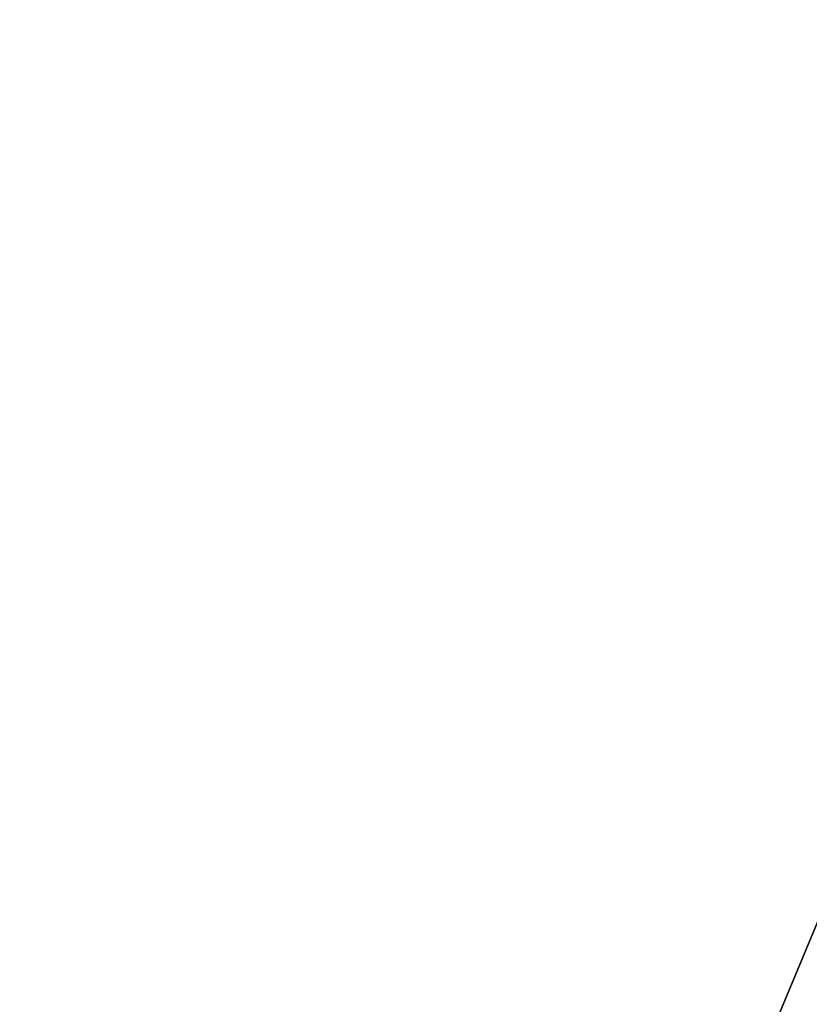
# Model space of a CAD drawing. Units: millimetres. Extents: x -600 to 600, y -505 to 10.
# Drawn here: x -558 to -540, y -411 to -389 of the extents above; entities that cross this region are included whole.
import ezdxf

# ---------------------------------------------------------------- set-up
doc = ezdxf.new("R2010")
doc.units = ezdxf.units.MM
doc.header["$LTSCALE"] = 41.718519
for name, color, linetype in [('133', 7, 'CONTINUOUS'), ('330', 7, 'CONTINUOUS'), ('331', 7, 'CONTINUOUS'), ('35', 7, 'CONTINUOUS'), ('684', 7, 'CONTINUOUS'), ('685', 7, 'CONTINUOUS')]:
    doc.layers.add(name, color=color, linetype=linetype)

msp = doc.modelspace()

# ---------------------------------------------------------------- linework, layer by layer
at = {"layer": '133', "color": 9, "linetype": 'Continuous', "true_color": 0xabd4cd}
for points in [[(582, -479, -532), (582, -60, -532), (-582, -60, -532), (582, -479, -532)], [(582, -479, -532), (-582, -60, -532), (-582, -479, -532), (582, -479, -532)]]:
    msp.add_3dface(points, dxfattribs=at)
at = {"layer": '330', "linetype": 'Continuous'}
for points in [[(-570, -482.5, -201.15), (-570, -103.5, -201.15), (-412.376, -103.5, -201.15), (-570, -482.5, -201.15)], [(-272, -267.5, -201.15), (-570, -482.5, -201.15), (-272, -103.5, -201.15), (-272, -267.5, -201.15)], [(-272, -103.5, -201.15), (-570, -482.5, -201.15), (-388.183, -119.5, -201.15), (-272, -103.5, -201.15)], [(-411.817, -119.5, -201.15), (-570, -482.5, -201.15), (-412.376, -103.5, -201.15), (-411.817, -119.5, -201.15)], [(-388.183, -119.5, -201.15), (-570, -482.5, -201.15), (-411.817, -119.5, -201.15), (-388.183, -119.5, -201.15)], [(-271.468, -269.743, -201.15), (-570, -482.5, -201.15), (-272, -267.5, -201.15), (-271.468, -269.743, -201.15)], [(-270, -271.5, -201.15), (-570, -482.5, -201.15), (-271.468, -269.743, -201.15), (-270, -271.5, -201.15)], [(-270, -271.5, -201.15), (-270, -271.567, -201.15), (-570, -482.5, -201.15), (-270, -271.5, -201.15)], [(-270, -271.567, -201.15), (-269.909, -271.567, -201.15), (-570, -482.5, -201.15), (-270, -271.567, -201.15)], [(-570, -482.5, -201.15), (-269.909, -271.567, -201.15), (-268.536, -272.258, -201.15), (-570, -482.5, -201.15)], [(-267, -272.5, -201.15), (-570, -482.5, -201.15), (-268.536, -272.258, -201.15), (-267, -272.5, -201.15)], [(-570, -482.5, -201.15), (-267, -272.5, -201.15), (-164.889, -482.5, -201.15), (-570, -482.5, -201.15)]]:
    msp.add_3dface(points, dxfattribs=at)
at = {"layer": '331', "linetype": 'Continuous'}
for points in [[(-270, -280.5, -185.15), (-562.515, -108.5, -185.15), (-562.531, -482.5, -185.15), (-270, -280.5, -185.15)], [(562.5, -482.5, -185.15), (-270, -280.5, -185.15), (-562.531, -482.5, -185.15), (562.5, -482.5, -185.15)]]:
    msp.add_3dface(points, dxfattribs=at)
at = {"layer": '35', "color": 9, "linetype": 'Continuous', "true_color": 0xabd4cd}
for points in [[(582, -60, -550), (582, -479, -550), (-582, -479, -550), (582, -60, -550)], [(582, -60, -550), (-582, -479, -550), (-582, -60, -550), (582, -60, -550)]]:
    msp.add_3dface(points, dxfattribs=at)
at = {"layer": '684', "linetype": 'Continuous'}
for points in [[(-570, -482.5, -505.15), (-570, -103.5, -505.15), (-162.376, -103.5, -505.15), (-570, -482.5, -505.15)], [(-570, -482.5, -505.15), (-162.376, -103.5, -505.15), (-164.899, -482.5, -505.15), (-570, -482.5, -505.15)]]:
    msp.add_3dface(points, dxfattribs=at)
at = {"layer": '685', "linetype": 'Continuous'}
for points in [[(-562.531, -108.5, -489.15), (-562.5, -482.5, -489.15), (562.5, -482.5, -489.15), (-562.531, -108.5, -489.15)], [(562.502, -108.5, -489.15), (-562.531, -108.5, -489.15), (562.5, -482.5, -489.15), (562.502, -108.5, -489.15)]]:
    msp.add_3dface(points, dxfattribs=at)

doc.saveas('drawing.dxf')
